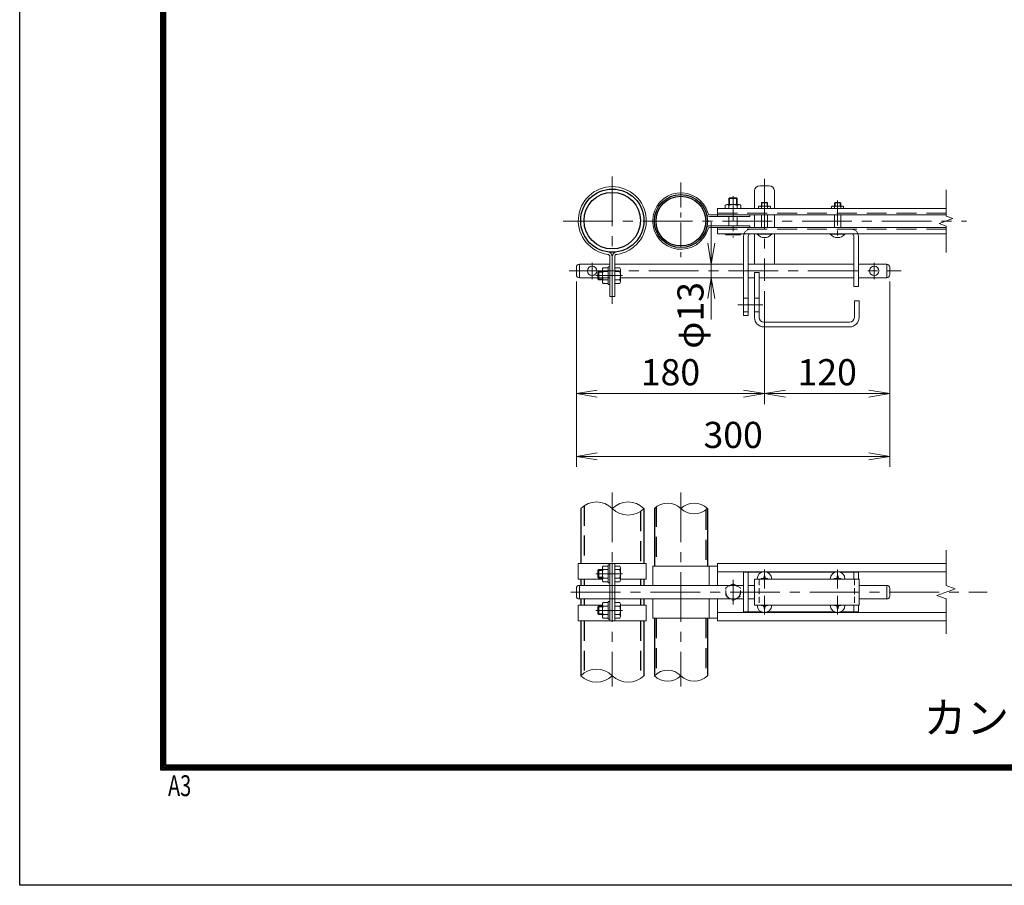
# Model space of a CAD drawing. Units: millimetres. Extents: x 0 to 8400, y 0 to 5940.
# Drawn here: x 0 to 1885, y 0 to 1656 of the extents above; entities that cross this region are included whole.
import ezdxf
from ezdxf.enums import TextEntityAlignment as Align

# ---------------------------------------------------------------- set-up
doc = ezdxf.new("R2010")
doc.units = ezdxf.units.MM
doc.header["$LTSCALE"] = 3
doc.header["$MEASUREMENT"] = 0
doc.linetypes.add('CENTER', pattern=[50.8, 31.75, -6.35, 6.35, -6.35])
doc.linetypes.add('DASHED', pattern=[19.05, 12.7, -6.35])
for name, color, linetype, lineweight in [('D-BMK', 2, 'CENTER', 13), ('D-STR-DIM', 7, 'Continuous', 13), ('D-STR3', 3, 'Continuous', 13)]:
    doc.layers.add(name, color=color, linetype=linetype, lineweight=lineweight)
for name, color, linetype in [('D-STR1', 1, 'Continuous'), ('D-TTL', 2, 'Continuous'), ('D-TTL-TXT', 7, 'Continuous')]:
    doc.layers.add(name, color=color, linetype=linetype)
doc.styles.add('ROMANSE', font='Romans.shx', dxfattribs={"width": 0.7, "bigfont": 'EXTFONT.SHX'})
doc.styles.add('ゴシック', font='txt')
doc.dimstyles.new('STYLE', dxfattribs={"dimscale": 20, "dimtxt": 2.5, "dimasz": 2, "dimexe": 1, "dimexo": 1, "dimgap": 0.8, "dimtad": 1, "dimdsep": 46, "dimtxsty": 'ゴシック', "dimblk": 'OPEN', "dimcen": 1e-08, "dimclrd": 256, "dimclre": 256, "dimclrt": 256, "dimadec": 0, "dimazin": 2, "dimtfac": 1, "dimtmove": 2, "dimatfit": 3, "dimldrblk": 'OPEN', "dimfxl": 1, "dimtolj": 1, "dimtzin": 0, "dimlwd": -1, "dimlwe": -1, "dimarcsym": 0})

# ---------------------------------------------------------------- blocks, each defined once
blk = doc.blocks.new('_Open')
at = {"color": 0, "linetype": 'ByBlock', "lineweight": -2}
for p, q in [((-1, 0.167), (0, 0)), ((-1, -0.167), (0, 0)), ((0, 0), (-1, 0))]:
    blk.add_line(p, q, dxfattribs=at)
blk = doc.blocks.new('*D54')
at = {"layer": 'D-STR-DIM', "transparency": 16777216}
for p, q in [((1065.6, 1155.6), (1065.6, 920.8)), ((1425.6, 1136.6), (1425.6, 920.8)), ((1105.6, 940.8), (1385.6, 940.8))]:
    blk.add_line(p, q, dxfattribs=at)
at = {"layer": 'D-STR-DIM', "transparency": 16777216, "xscale": 40, "yscale": 40, "zscale": 40, "rotation": 180}
blk.add_blockref('_Open', (1065.6, 940.8), dxfattribs=at)
at = {"layer": 'D-STR-DIM', "transparency": 16777216, "xscale": 40, "yscale": 40, "zscale": 40}
blk.add_blockref('_Open', (1425.6, 940.8), dxfattribs=at)
at = {"layer": 'D-STR-DIM', "transparency": 16777216, "insert": (1245.6, 981.8), "char_height": 50, "attachment_point": 5, "style": 'ゴシック'}
blk.add_mtext('\\A1;180', dxfattribs=at)
blk = doc.blocks.new('*D55')
at = {"layer": 'D-STR-DIM', "transparency": 16777216}
for p, q in [((1665.6, 1155.6), (1665.6, 920.8)), ((1425.6, 1136.6), (1425.6, 920.8)), ((1465.6, 940.8), (1625.6, 940.8))]:
    blk.add_line(p, q, dxfattribs=at)
at = {"layer": 'D-STR-DIM', "transparency": 16777216, "xscale": 40, "yscale": 40, "zscale": 40, "rotation": 180}
blk.add_blockref('_Open', (1425.6, 940.8), dxfattribs=at)
at = {"layer": 'D-STR-DIM', "transparency": 16777216, "xscale": 40, "yscale": 40, "zscale": 40}
blk.add_blockref('_Open', (1665.6, 940.8), dxfattribs=at)
at = {"layer": 'D-STR-DIM', "transparency": 16777216, "insert": (1545.6, 981.8), "char_height": 50, "attachment_point": 5, "style": 'ゴシック'}
blk.add_mtext('\\A1;120', dxfattribs=at)
blk = doc.blocks.new('*D56')
at = {"layer": 'D-STR-DIM', "transparency": 16777216}
for p, q in [((1065.6, 1155.6), (1065.6, 800.8)), ((1665.6, 1155.6), (1665.6, 800.8)), ((1105.6, 820.8), (1625.6, 820.8))]:
    blk.add_line(p, q, dxfattribs=at)
at = {"layer": 'D-STR-DIM', "transparency": 16777216, "xscale": 40, "yscale": 40, "zscale": 40, "rotation": 180}
blk.add_blockref('_Open', (1065.6, 820.8), dxfattribs=at)
at = {"layer": 'D-STR-DIM', "transparency": 16777216, "xscale": 40, "yscale": 40, "zscale": 40}
blk.add_blockref('_Open', (1665.6, 820.8), dxfattribs=at)
at = {"layer": 'D-STR-DIM', "transparency": 16777216, "insert": (1365.6, 861.8), "char_height": 50, "attachment_point": 5, "style": 'ゴシック'}
blk.add_mtext('\\A1;300', dxfattribs=at)
blk = doc.blocks.new('*D57')
at = {"layer": 'D-STR-DIM', "transparency": 16777216}
for p, q in [((1323.6, 1228.6), (1323.6, 1268.6)), ((1323.6, 1162.6), (1323.6, 1188.6)), ((1323.6, 1122.6), (1323.6, 1082.6))]:
    blk.add_line(p, q, dxfattribs=at)
at = {"layer": 'D-STR-DIM', "transparency": 16777216, "xscale": 40, "yscale": 40, "zscale": 40}
for p, rotation in [((1323.6, 1188.6), 270), ((1323.6, 1162.6), 90)]:
    blk.add_blockref('_Open', p, dxfattribs=dict(at, rotation=rotation))
at = {"layer": 'D-STR-DIM', "transparency": 16777216, "insert": (1283.9, 1090.5), "char_height": 50, "attachment_point": 5, "rotation": 90, "style": 'ゴシック'}
blk.add_mtext('\\A1;φ13', dxfattribs=at)

msp = doc.modelspace()

# ---------------------------------------------------------------- linework, layer by layer
at = {"layer": 'D-BMK'}
for p, q in [((1134.279, 1356.201), (1134.279, 1112.714)), ((1425.579, 1351.595), (1425.579, 1156.565)), ((1040.385, 1270.965), (1811.975, 1270.965)), ((1095.579, 1191.35), (1095.579, 1159.78)), ((1635.579, 1191.35), (1635.579, 1159.78)), ((1051.648, 1175.565), (1686.962, 1175.565)), ((1153.901, 1166.707), (1102.549, 1166.707)), ((1134.279, 751.551), (1134.279, 380.383)), ((1265.579, 751.551), (1265.579, 380.383)), ((1425.579, 567.749), (1425.579, 604.008)), ((1565.579, 567.749), (1565.579, 604.008)), ((1153.901, 595.964), (1102.549, 595.964)), ((1365.579, 584.54), (1365.579, 537.388)), ((1054.943, 560.964), (1851.975, 560.964)), ((1425.579, 554.179), (1425.579, 517.92)), ((1565.579, 554.179), (1565.579, 517.92)), ((1153.901, 525.964), (1102.549, 525.964))]:
    msp.add_line(p, q, dxfattribs=at)
at = {"layer": 'D-BMK', "ltscale": 0.5}
for p, q in [((1265.579, 1344.583), (1265.579, 1197.347)), ((1365.579, 1318.486), (1365.579, 1239.786)), ((1565.579, 1310.335), (1565.579, 1234.221)), ((1374.723, 1110.565), (1425.01, 1110.565))]:
    msp.add_line(p, q, dxfattribs=at)
at = {"layer": 'D-STR-DIM'}
for p, q in [((1773.134, 1280.585), (1773.134, 1330.965)), ((1759.919, 1266.155), (1786.348, 1275.775)), ((1773.134, 1261.346), (1759.919, 1266.155)), ((1786.348, 1275.775), (1773.134, 1280.585)), ((1773.134, 1210.965), (1773.134, 1261.346)), ((1773.134, 573.79), (1773.134, 640.964)), ((1755.514, 554.551), (1790.753, 567.377)), ((1790.753, 567.377), (1773.134, 573.79)), ((1773.134, 548.138), (1755.514, 554.551)), ((1773.134, 480.964), (1773.134, 548.138))]:
    msp.add_line(p, q, dxfattribs=at)
for centre, radius, start, end in [((1104.029, 690.522), 42.916, 45.181459, 134.818541), ((1164.529, 690.522), 42.916, 45.181459, 134.818541), ((1164.529, 751.406), 42.916, 225.181459, 314.818541), ((1240.179, 695.403), 36.035, 45.181459, 134.818541), ((1290.979, 695.403), 36.035, 45.181459, 134.818541), ((1290.979, 746.525), 36.035, 225.181459, 314.818541), ((1104.029, 370.522), 42.916, 45.181459, 134.818541), ((1104.029, 431.406), 42.916, 225.181459, 314.818541), ((1164.529, 431.406), 42.916, 225.181459, 314.818541), ((1240.179, 375.403), 36.035, 45.181459, 134.818541), ((1240.179, 426.525), 36.035, 225.181459, 314.818541), ((1290.979, 426.525), 36.035, 225.181459, 314.818541)]:
    msp.add_arc(centre, radius, start, end, dxfattribs=at)
at = {"layer": 'D-STR1'}
for p, q in [((1073.779, 720.964), (1073.779, 615.964)), ((1194.779, 720.964), (1194.779, 615.964)), ((1214.779, 720.964), (1214.779, 610.964)), ((1316.379, 720.964), (1316.379, 610.964)), ((1073.779, 585.964), (1073.779, 573.964)), ((1194.779, 585.964), (1194.779, 573.964)), ((1073.779, 547.964), (1073.779, 535.964)), ((1194.779, 547.964), (1194.779, 535.964)), ((1214.779, 510.964), (1214.779, 400.964)), ((1316.379, 510.964), (1316.379, 400.964)), ((1073.779, 505.964), (1073.779, 400.964)), ((1194.779, 505.964), (1194.779, 400.964))]:
    msp.add_line(p, q, dxfattribs=at)
at = {"layer": 'D-STR1', "linetype": 'DASHED'}
for p, q in [((1080.179, 726.2), (1080.179, 615.964)), ((1217.979, 723.788), (1217.979, 610.964)), ((1313.179, 718.14), (1313.179, 610.964)), ((1188.379, 715.728), (1188.379, 615.964)), ((1080.179, 585.964), (1080.179, 573.964)), ((1188.379, 585.964), (1188.379, 573.964)), ((1080.179, 547.964), (1080.179, 535.964)), ((1188.379, 547.964), (1188.379, 535.964)), ((1214.779, 510.964), (1214.779, 400.964)), ((1217.979, 510.964), (1217.979, 403.788)), ((1313.179, 510.964), (1313.179, 398.14)), ((1080.179, 505.964), (1080.179, 406.2)), ((1188.379, 505.964), (1188.379, 395.728))]:
    msp.add_line(p, q, dxfattribs=at)
at = {"layer": 'D-STR1'}
for centre, radius in [((1134.279, 1271.807), 60.5), ((1134.279, 1271.807), 54.1), ((1265.579, 1270.965), 50.8), ((1265.579, 1270.965), 47.6)]:
    msp.add_circle(centre, radius, dxfattribs=at)
at = {"layer": 'D-STR3'}
for p, q in [((1416.579, 1338.565), (1434.579, 1338.565)), ((1406.579, 1328.565), (1406.579, 1295.165)), ((1444.579, 1328.565), (1444.579, 1295.165)), ((1350.579, 1300.965), (1350.579, 1295.165)), ((1353.736, 1302.565), (1377.421, 1302.565)), ((1358.933, 1315.565), (1357.579, 1314.211)), ((1357.579, 1302.565), (1357.579, 1314.211)), ((1357.579, 1314.211), (1373.579, 1314.211)), ((1357.579, 1295.165), (1357.579, 1300.965)), ((1358.933, 1315.565), (1372.225, 1315.565)), ((1358.933, 1302.565), (1358.933, 1315.565)), ((1372.225, 1302.565), (1372.225, 1315.565)), ((1373.579, 1314.211), (1372.225, 1315.565)), ((1373.579, 1302.565), (1373.579, 1314.211)), ((1373.579, 1295.165), (1373.579, 1300.965)), ((1380.579, 1300.965), (1380.579, 1295.165)), ((1420.661, 1306.765), (1419.579, 1305.683)), ((1419.579, 1299.565), (1419.579, 1305.683)), ((1419.579, 1305.683), (1431.579, 1305.683)), ((1420.661, 1299.565), (1420.661, 1306.765)), ((1420.661, 1306.765), (1430.497, 1306.765)), ((1420.661, 1306.765), (1430.497, 1306.765)), ((1430.497, 1299.565), (1430.497, 1306.765)), ((1430.497, 1306.765), (1431.579, 1305.683)), ((1431.579, 1299.565), (1431.579, 1305.683)), ((1560.661, 1306.765), (1559.579, 1305.683)), ((1559.579, 1305.683), (1571.579, 1305.683)), ((1559.579, 1299.565), (1559.579, 1305.683)), ((1560.661, 1306.765), (1570.497, 1306.765)), ((1560.661, 1306.765), (1570.497, 1306.765)), ((1560.661, 1299.565), (1560.661, 1306.765)), ((1570.497, 1306.765), (1571.579, 1305.683)), ((1570.497, 1299.565), (1570.497, 1306.765)), ((1571.579, 1299.565), (1571.579, 1305.683)), ((1320.666, 1283.165), (1773.134, 1283.165)), ((1335.579, 1295.165), (1335.579, 1279.965)), ((1335.579, 1295.165), (1773.134, 1295.165)), ((1397.579, 1283.165), (1397.579, 1279.965)), ((1406.579, 1283.165), (1406.579, 1258.765)), ((1414.079, 1298.365), (1414.079, 1295.165)), ((1419.579, 1295.165), (1419.579, 1298.365)), ((1419.579, 1258.765), (1419.579, 1283.165)), ((1431.579, 1295.165), (1431.579, 1298.365)), ((1431.579, 1258.765), (1431.579, 1283.165)), ((1437.079, 1298.365), (1437.079, 1295.165)), ((1444.579, 1283.165), (1444.579, 1258.765)), ((1554.079, 1298.365), (1554.079, 1295.165)), ((1559.579, 1295.165), (1559.579, 1298.365)), ((1559.579, 1258.765), (1559.579, 1283.165)), ((1571.579, 1295.165), (1571.579, 1298.365)), ((1571.579, 1258.765), (1571.579, 1283.165)), ((1577.079, 1298.365), (1577.079, 1295.165)), ((1320.666, 1279.965), (1397.579, 1279.965)), ((1357.579, 1261.965), (1357.579, 1279.965)), ((1373.579, 1261.965), (1373.579, 1279.965)), ((1320.666, 1261.965), (1397.579, 1261.965)), ((1320.666, 1258.765), (1773.134, 1258.765)), ((1335.579, 1258.765), (1335.579, 1246.765)), ((1335.579, 1246.765), (1773.134, 1246.765)), ((1350.579, 1246.765), (1350.579, 1245.765)), ((1377.221, 1244.565), (1354.019, 1244.565)), ((1357.579, 1246.765), (1357.579, 1245.765)), ((1373.579, 1246.765), (1373.579, 1245.765)), ((1380.579, 1246.765), (1380.579, 1245.765)), ((1397.579, 1261.965), (1397.579, 1258.765)), ((1406.579, 1246.765), (1406.579, 1188.565)), ((1411.579, 1246.765), (1439.579, 1246.765)), ((1411.579, 1245.936), (1411.579, 1246.765)), ((1411.579, 1245.936), (1439.579, 1245.936)), ((1439.579, 1245.936), (1439.579, 1246.765)), ((1444.579, 1246.765), (1444.579, 1188.565)), ((1551.579, 1246.765), (1579.579, 1246.765)), ((1551.579, 1245.936), (1551.579, 1246.765)), ((1551.579, 1245.936), (1579.579, 1245.936)), ((1579.579, 1245.936), (1579.579, 1246.765)), ((1385.579, 1242.065), (1385.579, 1090.565)), ((1394.579, 1242.265), (1394.579, 1090.565)), ((1596.579, 1242.265), (1596.579, 1145.565)), ((1605.579, 1242.065), (1605.579, 1145.565)), ((1071.579, 1188.565), (1129.679, 1188.565)), ((1071.579, 1188.565), (1071.579, 1162.565)), ((1129.679, 1202.717), (1129.679, 1126.707)), ((1134.279, 1202.717), (1134.279, 1126.707)), ((1138.879, 1202.717), (1138.879, 1126.707)), ((1138.879, 1188.565), (1385.579, 1188.565)), ((1394.579, 1188.565), (1596.579, 1188.565)), ((1605.579, 1188.565), (1659.579, 1188.565)), ((1659.579, 1188.565), (1659.579, 1162.565)), ((1065.579, 1182.565), (1065.579, 1168.565)), ((1106.879, 1173.353), (1108.233, 1174.707)), ((1106.879, 1173.353), (1106.879, 1160.061)), ((1115.479, 1173.353), (1106.879, 1173.353)), ((1115.479, 1174.707), (1108.233, 1174.707)), ((1108.233, 1174.707), (1108.233, 1158.707)), ((1115.479, 1178.35), (1115.479, 1155.148)), ((1126.479, 1181.707), (1116.679, 1181.707)), ((1126.479, 1174.707), (1116.679, 1174.707)), ((1126.479, 1183.707), (1126.479, 1149.707)), ((1129.679, 1183.707), (1126.479, 1183.707)), ((1138.879, 1184.507), (1138.879, 1148.907)), ((1138.879, 1181.707), (1148.679, 1181.707)), ((1138.879, 1174.707), (1148.679, 1174.707)), ((1149.879, 1178.35), (1149.879, 1155.148)), ((1406.579, 1172.565), (1406.579, 1086.565)), ((1406.579, 1172.565), (1415.579, 1172.565)), ((1415.579, 1172.565), (1415.579, 1086.565)), ((1665.579, 1182.565), (1665.579, 1168.565)), ((1071.579, 1162.565), (1129.679, 1162.565)), ((1115.479, 1160.061), (1106.879, 1160.061)), ((1106.879, 1160.061), (1108.233, 1158.707)), ((1115.479, 1158.707), (1108.233, 1158.707)), ((1126.479, 1158.707), (1116.679, 1158.707)), ((1126.479, 1151.707), (1116.679, 1151.707)), ((1129.679, 1149.707), (1126.479, 1149.707)), ((1138.879, 1158.707), (1148.679, 1158.707)), ((1138.879, 1151.707), (1148.679, 1151.707)), ((1149.879, 1162.565), (1385.579, 1162.565)), ((1394.579, 1162.565), (1406.579, 1162.565)), ((1415.579, 1162.565), (1596.579, 1162.565)), ((1605.579, 1162.565), (1659.579, 1162.565)), ((1596.579, 1145.565), (1605.579, 1145.565)), ((1138.879, 1126.707), (1129.679, 1126.707)), ((1385.579, 1123.565), (1394.579, 1123.565)), ((1406.579, 1123.565), (1415.579, 1123.565)), ((1597.579, 1118.565), (1597.579, 1086.565)), ((1597.579, 1118.565), (1606.579, 1118.565)), ((1606.579, 1118.565), (1606.579, 1086.565)), ((1385.579, 1097.565), (1394.579, 1097.565)), ((1406.579, 1097.565), (1415.579, 1097.565)), ((1385.579, 1090.565), (1394.579, 1090.565)), ((1424.579, 1077.565), (1588.579, 1077.565)), ((1424.579, 1068.565), (1588.579, 1068.565)), ((1069.179, 615.964), (1199.379, 615.964)), ((1069.179, 615.964), (1069.179, 585.964)), ((1106.879, 602.61), (1108.233, 603.964)), ((1115.479, 603.964), (1108.233, 603.964)), ((1108.233, 603.964), (1108.233, 587.964)), ((1115.479, 607.606), (1115.479, 584.405)), ((1126.479, 610.964), (1116.679, 610.964)), ((1126.479, 603.964), (1116.679, 603.964)), ((1129.679, 612.964), (1126.479, 612.964)), ((1126.479, 612.964), (1126.479, 578.964)), ((1129.679, 615.964), (1129.679, 505.964)), ((1134.279, 615.964), (1134.279, 505.964)), ((1138.879, 615.964), (1138.879, 505.964)), ((1138.879, 613.764), (1138.879, 578.164)), ((1138.879, 610.964), (1148.679, 610.964)), ((1138.879, 603.964), (1148.679, 603.964)), ((1149.879, 607.606), (1149.879, 584.405)), ((1199.379, 615.964), (1199.379, 585.964)), ((1211.579, 610.964), (1335.579, 610.964)), ((1211.579, 610.964), (1211.579, 573.964)), ((1319.579, 610.964), (1319.579, 573.964)), ((1335.579, 615.964), (1335.579, 573.964)), ((1335.579, 615.964), (1773.134, 615.964)), ((1069.179, 585.964), (1115.479, 585.964)), ((1106.879, 602.61), (1106.879, 589.318)), ((1115.479, 602.61), (1106.879, 602.61)), ((1106.879, 589.318), (1108.233, 587.964)), ((1115.479, 589.318), (1106.879, 589.318)), ((1115.479, 587.964), (1108.233, 587.964)), ((1126.479, 587.964), (1116.679, 587.964)), ((1138.879, 587.964), (1148.679, 587.964)), ((1149.879, 585.964), (1199.379, 585.964)), ((1335.579, 599.964), (1773.134, 599.964)), ((1385.579, 598.964), (1385.579, 522.964)), ((1385.579, 598.964), (1420.382, 598.964)), ((1394.579, 598.964), (1394.579, 522.964)), ((1406.579, 585.964), (1406.579, 535.964)), ((1406.579, 585.964), (1606.579, 585.964)), ((1421.872, 586.799), (1419.279, 586.754)), ((1419.279, 586.754), (1419.279, 585.964)), ((1424.789, 592.264), (1424.743, 589.67)), ((1424.789, 592.264), (1426.369, 592.264)), ((1426.369, 592.264), (1426.414, 589.67)), ((1429.285, 586.799), (1431.879, 586.754)), ((1430.775, 598.964), (1560.382, 598.964)), ((1431.879, 586.754), (1431.879, 585.964)), ((1561.872, 586.799), (1559.279, 586.754)), ((1559.279, 586.754), (1559.279, 585.964)), ((1564.789, 592.264), (1564.743, 589.67)), ((1564.789, 592.264), (1566.369, 592.264)), ((1566.369, 592.264), (1566.414, 589.67)), ((1569.285, 586.799), (1571.879, 586.754)), ((1570.775, 598.964), (1605.579, 598.964)), ((1571.879, 586.754), (1571.879, 585.964)), ((1596.579, 598.964), (1596.579, 585.964)), ((1605.579, 598.964), (1605.579, 585.964)), ((1606.579, 585.964), (1606.579, 535.964)), ((1065.579, 567.964), (1065.579, 553.964)), ((1071.579, 573.964), (1129.679, 573.964)), ((1071.579, 573.964), (1071.579, 547.964)), ((1126.479, 580.964), (1116.679, 580.964)), ((1129.679, 578.964), (1126.479, 578.964)), ((1129.379, 573.964), (1385.579, 573.964)), ((1138.879, 580.964), (1148.679, 580.964)), ((1394.579, 573.964), (1406.579, 573.964)), ((1606.579, 573.964), (1659.579, 573.964)), ((1659.579, 573.964), (1659.579, 547.964)), ((1665.579, 567.964), (1665.579, 553.964)), ((1071.579, 547.964), (1129.679, 547.964)), ((1129.379, 547.964), (1385.579, 547.964)), ((1211.579, 547.964), (1211.579, 510.964)), ((1319.579, 547.964), (1319.579, 510.964)), ((1335.579, 547.964), (1335.579, 505.964)), ((1394.579, 547.964), (1406.579, 547.964)), ((1606.579, 547.964), (1659.579, 547.964)), ((1069.179, 535.964), (1115.479, 535.964)), ((1069.179, 505.964), (1069.179, 535.964)), ((1106.879, 532.61), (1108.233, 533.964)), ((1115.479, 532.61), (1106.879, 532.61)), ((1106.879, 519.318), (1106.879, 532.61)), ((1108.233, 517.964), (1108.233, 533.964)), ((1115.479, 533.964), (1108.233, 533.964)), ((1115.479, 514.321), (1115.479, 537.523)), ((1126.479, 540.964), (1116.679, 540.964)), ((1126.479, 533.964), (1116.679, 533.964)), ((1126.479, 508.964), (1126.479, 542.964)), ((1129.679, 542.964), (1126.479, 542.964)), ((1138.879, 540.964), (1148.679, 540.964)), ((1138.879, 533.964), (1148.679, 533.964)), ((1149.679, 535.964), (1199.379, 535.964)), ((1149.879, 537.606), (1149.879, 514.405)), ((1199.379, 505.964), (1199.379, 535.964)), ((1406.579, 535.964), (1606.579, 535.964)), ((1419.279, 535.174), (1419.279, 535.964)), ((1421.872, 535.129), (1419.279, 535.174)), ((1424.789, 529.664), (1424.743, 532.258)), ((1424.789, 529.664), (1426.369, 529.664)), ((1426.369, 529.664), (1426.414, 532.258)), ((1429.285, 535.129), (1431.879, 535.174)), ((1431.879, 535.174), (1431.879, 535.964)), ((1559.279, 535.174), (1559.279, 535.964)), ((1561.872, 535.129), (1559.279, 535.174)), ((1564.789, 529.664), (1564.743, 532.258)), ((1564.789, 529.664), (1566.369, 529.664)), ((1566.369, 529.664), (1566.414, 532.258)), ((1569.285, 535.129), (1571.879, 535.174)), ((1571.879, 535.174), (1571.879, 535.964)), ((1596.579, 535.964), (1596.579, 522.964)), ((1605.579, 535.964), (1605.579, 522.964)), ((1115.479, 519.318), (1106.879, 519.318)), ((1106.879, 519.318), (1108.233, 517.964)), ((1115.479, 517.964), (1108.233, 517.964)), ((1126.479, 517.964), (1116.679, 517.964)), ((1126.479, 510.964), (1116.679, 510.964)), ((1129.679, 508.964), (1126.479, 508.964)), ((1138.879, 517.964), (1148.679, 517.964)), ((1138.879, 510.964), (1148.679, 510.964)), ((1211.579, 510.964), (1335.579, 510.964)), ((1335.579, 521.964), (1773.134, 521.964)), ((1385.579, 522.964), (1420.382, 522.964)), ((1430.775, 522.964), (1560.382, 522.964)), ((1570.775, 522.964), (1605.579, 522.964)), ((1069.179, 505.964), (1199.379, 505.964)), ((1335.579, 505.964), (1773.134, 505.964))]:
    msp.add_line(p, q, dxfattribs=at)
at = {"layer": 'D-STR3', "linetype": 'DASHED'}
for p, q in [((1335.579, 1286.365), (1773.134, 1286.365)), ((1416.79, 1299.565), (1434.511, 1299.565)), ((1556.79, 1299.565), (1574.511, 1299.565)), ((1335.579, 1255.565), (1773.134, 1255.565))]:
    msp.add_line(p, q, dxfattribs=at)
at = {"layer": 'D-STR3', "linetype": 'DASHED', "ltscale": 0.3}
for p, q in [((1415.579, 585.964), (1415.579, 535.964)), ((1597.579, 585.963), (1597.579, 535.963))]:
    msp.add_line(p, q, dxfattribs=at)
at = {"layer": 'D-STR3', "color": 4, "linetype": 'DASHED', "ltscale": 0.2, "flags": 128}
msp.add_lwpolyline([(1365.579, 577.164), (1351.549, 569.064), (1351.549, 552.864), (1365.579, 544.764), (1379.608, 552.864), (1379.608, 569.064)], close=True, dxfattribs=at)
at = {"layer": 'D-STR3'}
for centre in [(1095.579, 1175.565), (1635.579, 1175.565)]:
    msp.add_circle(centre, 9, dxfattribs=at)
at = {"layer": 'D-STR3', "color": 4, "linetype": 'DASHED', "lineweight": 9, "ltscale": 0.5}
msp.add_circle((1365.579, 560.964), 14.068, dxfattribs=at)
at = {"layer": 'D-STR3'}
for centre, radius, start, end in [((1416.579, 1328.565), 10, 90, 180), ((1434.579, 1328.565), 10, 0, 90), ((1134.279, 1271.807), 65.1, 277.584848, 262.415152), ((1265.579, 1270.965), 54, 15.618498, 344.381502), ((1354.079, 1297.973), 4.604, 40.520881, 139.479119), ((1365.579, 1281.765), 20.8, 67.380135, 112.619865), ((1377.079, 1297.973), 4.604, 40.520881, 139.479119), ((1320.666, 1286.365), 6.4, 195.618498, 270), ((1320.666, 1286.365), 3.2, 195.618498, 270), ((1416.829, 1295.815), 3.751, 42.843716, 137.156284), ((1425.579, 1283.965), 15.6, 67.380135, 112.619865), ((1434.329, 1295.828), 3.742, 42.695409, 137.304591), ((1556.829, 1295.815), 3.751, 42.843716, 137.156284), ((1565.579, 1283.965), 15.6, 67.380135, 112.619865), ((1574.329, 1295.828), 3.742, 42.695409, 137.304591), ((1320.666, 1255.565), 6.4, 90, 164.381502), ((1320.666, 1255.565), 3.2, 90, 164.381502), ((1354.079, 1250.268), 5.703, 232.141714, 307.858286), ((1365.579, 1271.832), 27.267, 252.938469, 287.061531), ((1377.079, 1250.261), 5.697, 232.098506, 307.901494), ((1399.079, 1242.065), 13.5, 90, 180), ((1399.079, 1242.265), 4.5, 90, 180), ((1425.579, 1257.565), 18.2, 219.715137, 320.284863), ((1565.579, 1257.565), 18.2, 219.715137, 320.284863), ((1592.079, 1242.065), 13.5, 0, 90), ((1592.079, 1242.265), 4.5, 0, 90), ((1125.079, 1202.717), 4.6, 0, 82.415152), ((1125.079, 1202.717), 9.2, 0, 82.415152), ((1143.479, 1202.717), 9.2, 97.584848, 180), ((1143.479, 1202.717), 4.6, 97.584848, 180), ((1071.579, 1182.565), 6, 90, 180), ((1659.579, 1182.565), 6, 0, 90), ((1071.579, 1168.565), 6, 180, 270), ((1121.174, 1178.207), 5.697, 142.098506, 217.901494), ((1142.745, 1166.707), 27.267, 162.938469, 197.061531), ((1144.183, 1178.207), 5.697, 322.098506, 37.901494), ((1122.612, 1166.707), 27.267, 342.938469, 17.061531), ((1659.579, 1168.565), 6, 270, 0), ((1121.181, 1155.207), 5.703, 142.141714, 217.858286), ((1144.176, 1155.207), 5.703, 322.141714, 37.858286), ((1424.579, 1086.565), 18, 180, 270), ((1424.579, 1086.565), 9, 180, 270), ((1588.579, 1086.565), 9, 270, 0), ((1588.579, 1086.565), 18, 270, 0), ((1121.174, 607.464), 5.697, 142.098506, 217.901494), ((1142.745, 595.964), 27.267, 162.938469, 197.061531), ((1144.183, 607.464), 5.697, 322.098506, 37.901494), ((1122.612, 595.964), 27.267, 342.938469, 17.061531), ((1121.181, 584.464), 5.703, 142.141714, 217.858286), ((1144.176, 584.464), 5.703, 322.141714, 37.858286), ((1425.579, 585.964), 14, 0, 180), ((1421.769, 589.774), 2.977, 270, 0), ((1429.389, 589.774), 2.977, 180, 270), ((1565.579, 585.964), 14, 0, 180), ((1561.769, 589.774), 2.977, 270, 0), ((1569.389, 589.774), 2.977, 180, 270), ((1071.579, 567.964), 6, 90, 180), ((1659.579, 567.964), 6, 0, 90), ((1071.579, 553.964), 6, 180, 270), ((1659.579, 553.964), 6, 270, 0), ((1121.181, 537.464), 5.703, 142.141714, 217.858286), ((1142.745, 525.964), 27.267, 162.938469, 197.061531), ((1144.183, 537.464), 5.697, 322.098506, 37.901494), ((1122.612, 525.964), 27.267, 342.938469, 17.061531), ((1425.579, 535.964), 14, 180, 0), ((1421.769, 532.154), 2.977, 0, 90), ((1429.389, 532.154), 2.977, 90, 180), ((1565.579, 535.964), 14, 180, 0), ((1561.769, 532.154), 2.977, 0, 90), ((1569.389, 532.154), 2.977, 90, 180), ((1121.174, 514.464), 5.697, 142.098506, 217.901494), ((1144.176, 514.464), 5.703, 322.141714, 37.858286)]:
    msp.add_arc(centre, radius, start, end, dxfattribs=at)
at = {"layer": 'D-TTL'}
msp.add_lwpolyline([(0, 5940), (8400, 5940), (8400, 0), (0, 0)], close=True, dxfattribs=at)
at = {"layer": 'D-TTL', "color": 7}
for points in [[(270, 5720), (8130, 5720), (8130, 220), (270, 220)], [(272.5, 5717.5), (8127.5, 5717.5), (8127.5, 222.5), (272.5, 222.5)], [(275, 5715), (8125, 5715), (8125, 225), (275, 225)], [(277.5, 5712.5), (8122.5, 5712.5), (8122.5, 227.5), (277.5, 227.5)], [(280, 5710), (8120, 5710), (8120, 230), (280, 230)]]:
    msp.add_lwpolyline(points, close=True, dxfattribs=at)

# ---------------------------------------------------------------- texts
at = {"layer": 'D-TTL', "color": 7, "style": 'ROMANSE', "width": 0.7}
msp.add_text('A3', height=40, dxfattribs=at).set_placement((283.912, 170.59))
at = {"layer": 'D-TTL-TXT', "style": 'ゴシック'}
msp.add_text('カンヌキ取付詳細図', height=60, dxfattribs=at).set_placement((2098.451, 312.817), align=Align.MIDDLE)
msp.add_text('カンヌキ取付詳細図', height=60, dxfattribs=at).set_placement((2098.451, 312.817), align=Align.MIDDLE)

# ---------------------------------------------------------------- dimensions: what is measured, and where the dimension line sits
at = {"layer": 'D-STR-DIM'}
dim = msp.add_linear_dim(base=(1323.581, 1188.565), p1=(1323.581, 1162.565), p2=(1323.581, 1188.565), angle=90, text='φ<>', dimstyle='STYLE', override={"dimlfac": 0.5}, dxfattribs=at)
dim.commit()
dim.dimension.update_dxf_attribs({"geometry": '*D57', "text_midpoint": (1283.94, 1090.456), "dimtype": 160})
for base, p1, p2, picture, middle in [((1425.579, 940.824), (1065.579, 1175.565), (1425.579, 1156.565), '*D54', (1245.579, 981.824)), ((1665.579, 820.824), (1065.579, 1175.565), (1665.579, 1175.565), '*D56', (1365.579, 861.824)), ((1665.579, 940.824), (1425.579, 1156.565), (1665.579, 1175.565), '*D55', (1545.579, 981.824))]:
    dim = msp.add_linear_dim(base=base, p1=p1, p2=p2, dimstyle='STYLE', override={"dimlfac": 0.5}, dxfattribs=at)
    dim.commit()
    dim.dimension.update_dxf_attribs({"geometry": picture, "text_midpoint": middle})

doc.saveas('drawing.dxf')
